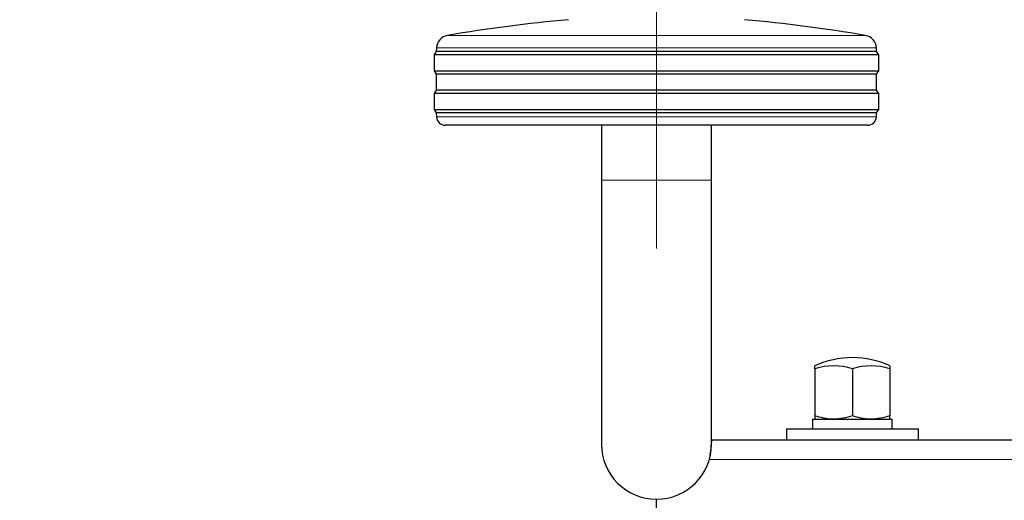
# Model space of a CAD drawing. Units: millimetres. Extents: x 0 to 210, y 0 to 297.
# Drawn here: x 50 to 61, y 219 to 225 of the extents above; entities that cross this region are included whole.
import ezdxf

# ---------------------------------------------------------------- set-up
doc = ezdxf.new("R2010")
doc.units = ezdxf.units.MM
doc.linetypes.add('SLD-Durchgehend', pattern=[0])
doc.linetypes.add('SLD-Punktstrich', pattern=[19.05, 15.24, -1.27, 1.27, -1.27])
doc.styles.add('SLDTEXTSTYLE0', font='GOTHIC.TTF', dxfattribs={"width": 0.913})
doc.dimstyles.new('SLDDIMSTYLE1', dxfattribs={"dimtxt": 3.5, "dimasz": 3.302, "dimexe": 0, "dimexo": 0.0625, "dimgap": 0.875, "dimtad": 1, "dimdec": 0, "dimlfac": 20, "dimrnd": 1e-09, "dimzin": 12, "dimdsep": 46, "dimtxsty": 'SLDTEXTSTYLE0', "dimsah": 1, "dimcen": 0.09, "dimadec": 0, "dimazin": 3, "dimtol": 1, "dimtp": 3, "dimtm": 3, "dimtfac": 1, "dimtdec": 0, "dimtmove": 0, "dimatfit": 0, "dimfxl": 1, "dimfrac": 2, "dimtolj": 1, "dimarcsym": 0})
doc.dimstyles.new('SLDDIMSTYLE2', dxfattribs={"dimtxt": 3.5, "dimasz": 3.302, "dimexe": 0, "dimexo": 0.0625, "dimgap": 0.875, "dimtad": 1, "dimdec": 0, "dimlfac": 20, "dimrnd": 1e-09, "dimzin": 12, "dimdsep": 46, "dimtxsty": 'SLDTEXTSTYLE0', "dimsah": 1, "dimcen": 0.09, "dimadec": 0, "dimazin": 3, "dimtol": 1, "dimtp": 3, "dimtm": 3, "dimtfac": 1, "dimtdec": 0, "dimtofl": 0, "dimtmove": 0, "dimatfit": 3, "dimfxl": 1, "dimfrac": 2, "dimtolj": 1, "dimarcsym": 0})

# ---------------------------------------------------------------- blocks, each defined once
blk = doc.blocks.new('_D_2')
at = {"color": 7, "linetype": 'SLD-Durchgehend', "lineweight": 0}
for p, q in [((44.534, 219.235), (44.534, 236.688)), ((56.059, 219.235), (43.534, 219.235)), ((44.534, 211.878), (44.534, 219.235)), ((58.284, 211.878), (43.534, 211.878)), ((44.534, 211.878), (44.534, 205.528))]:
    blk.add_line(p, q, dxfattribs=at)
at = {"color": 7, "linetype": 'SLD-Durchgehend', "lineweight": 18}
for points in [[(44.534, 219.235), (45.034, 222.537), (44.034, 222.537)], [(44.534, 211.878), (44.034, 208.576), (45.034, 208.576)]]:
    blk.add_solid(points, dxfattribs=at)
at = {"color": 7, "linetype": 'SLD-Durchgehend', "lineweight": 18, "char_height": 3.5, "attachment_point": 1, "rotation": 90, "style": 'SLDTEXTSTYLE0'}
for s, insert in [(' ±3', (40.063, 230.247)), ('147', (40.063, 222.489))]:
    blk.add_mtext(s, dxfattribs=dict(at, insert=insert))
blk = doc.blocks.new('_D_3')
at = {"color": 7, "linetype": 'SLD-Durchgehend', "lineweight": 0}
for p, q in [((59.059, 262.41), (35.534, 262.41)), ((36.534, 211.878), (36.534, 262.41)), ((58.284, 211.878), (35.534, 211.878))]:
    blk.add_line(p, q, dxfattribs=at)
at = {"color": 7, "linetype": 'SLD-Durchgehend', "lineweight": 18}
for points in [[(36.534, 262.41), (36.034, 259.108), (37.034, 259.108)], [(36.534, 211.878), (37.034, 215.18), (36.034, 215.18)]]:
    blk.add_solid(points, dxfattribs=at)
at = {"color": 7, "linetype": 'SLD-Durchgehend', "lineweight": 18, "char_height": 3.5, "attachment_point": 1, "rotation": 90, "style": 'SLDTEXTSTYLE0'}
for s, insert in [(' ±3', (32.063, 239.096)), ('1035', (32.063, 228.751))]:
    blk.add_mtext(s, dxfattribs=dict(at, insert=insert))

msp = doc.modelspace()

# ---------------------------------------------------------------- linework, layer by layer
at = {"color": 7, "linetype": 'SLD-Punktstrich', "lineweight": 18}
msp.add_line((57.05858, 222.26041), (57.05858, 258.78541), dxfattribs=at)
at = {"color": 8, "linetype": 'SLD-Durchgehend', "lineweight": 18}
for p, q in [((54.68505, 224.68113), (59.43212, 224.68113)), ((57.05858, 224.54013), (54.56041, 224.54013)), ((59.55676, 224.54013), (57.05858, 224.54013)), ((54.56095, 223.75517), (59.55621, 223.75517)), ((56.43358, 223.03541), (57.68358, 223.03541)), ((57.65858, 219.86041), (86.45858, 219.86041))]:
    msp.add_line(p, q, dxfattribs=at)
at = {"color": 7, "linetype": 'SLD-Durchgehend', "lineweight": 25}
for p, q in [((54.56041, 224.54013), (54.55858, 224.50041)), ((59.55858, 224.50041), (59.55676, 224.54013)), ((54.55858, 224.50041), (54.53358, 224.46041)), ((54.53358, 224.46041), (54.53358, 224.28041)), ((57.05858, 224.46041), (54.53358, 224.46041)), ((59.55858, 224.50041), (54.55858, 224.50041)), ((59.58358, 224.46041), (57.05858, 224.46041)), ((59.58358, 224.46041), (59.55858, 224.50041)), ((59.58358, 224.28041), (59.58358, 224.46041)), ((54.53358, 224.28041), (54.55858, 224.24041)), ((54.53358, 224.28041), (59.58358, 224.28041)), ((54.55858, 224.24041), (54.55858, 224.06041)), ((59.55858, 224.24041), (54.55858, 224.24041)), ((59.55858, 224.24041), (59.58358, 224.28041)), ((59.55858, 224.06041), (59.55858, 224.24041)), ((54.55858, 224.06041), (54.53358, 224.02041)), ((59.55858, 224.06041), (54.55858, 224.06041)), ((59.58358, 224.02041), (59.55858, 224.06041)), ((54.53358, 224.02041), (54.53358, 223.84041)), ((57.05858, 224.02041), (54.53358, 224.02041)), ((59.58358, 224.02041), (57.05858, 224.02041)), ((59.58358, 223.84041), (59.58358, 224.02041)), ((54.53358, 223.84041), (54.55858, 223.80041)), ((54.53358, 223.84041), (59.58358, 223.84041)), ((59.55858, 223.80041), (59.58358, 223.84041)), ((54.55858, 223.80041), (54.56095, 223.75517)), ((59.55858, 223.80041), (54.55858, 223.80041)), ((59.55621, 223.75517), (59.55858, 223.80041)), ((59.45635, 223.66041), (54.66082, 223.66041)), ((56.43358, 223.66041), (56.43358, 223.03541)), ((57.68358, 223.03541), (57.68358, 223.66041)), ((56.43358, 223.03541), (56.43358, 220.03541)), ((57.68358, 220.03541), (57.68358, 223.03541)), ((58.85858, 220.89171), (58.85858, 220.9256)), ((58.85858, 220.89171), (58.85858, 220.35836)), ((59.28358, 220.89171), (59.28358, 220.35836)), ((59.70858, 220.9256), (59.70858, 220.89171)), ((59.70858, 220.89171), (59.70858, 220.35836)), ((58.83108, 220.32041), (58.83108, 220.21041)), ((58.83108, 220.32041), (59.73608, 220.32041)), ((59.73608, 220.21041), (59.73608, 220.32041)), ((58.53358, 220.21041), (58.53358, 220.08541)), ((58.53358, 220.21041), (59.28358, 220.21041)), ((59.28358, 220.21041), (60.03358, 220.21041)), ((60.03358, 220.08541), (60.03358, 220.21041)), ((57.68358, 220.08541), (86.43358, 220.08541)), ((57.05858, 219.23541), (57.05858, 219.41041))]:
    msp.add_line(p, q, dxfattribs=at)
for centre, radius, start, end in [((57.66736, 207.18346), 17.75, 95.20017, 99.672601), ((56.4498, 207.18346), 17.75, 80.327399, 84.79983), ((54.71025, 224.53326), 0.15, 99.672601, 177.374438), ((59.40692, 224.53326), 0.15, 2.625562, 80.327399), ((54.66082, 223.76041), 0.1, 183, 270), ((59.45635, 223.76041), 0.1, 270, 357), ((59.28358, 220.02041), 1, 90.014402, 115.150663), ((59.28358, 220.02041), 1, 64.849337, 90.014402), ((59.07108, 220.24176), 0.68381, 71.894915, 108.105085), ((59.49608, 220.24176), 0.68381, 71.894915, 108.105085), ((57.05858, 220.03541), 0.625, 180, 0)]:
    msp.add_arc(centre, radius, start, end, dxfattribs=at)
for points, knots in [([(59.07108, 220.32041), (59.06605, 220.32045), (59.0279, 220.32079), (58.95598, 220.32908), (58.89125, 220.34855), (58.85858, 220.35836)], [0, 0, 0, 0, 0.07008803, 0.5307834, 1, 1, 1, 1]), ([(58.85858, 220.35836), (58.85858, 220.34281), (58.85858, 220.32261), (58.85858, 220.32082), (58.85858, 220.32041)], [0, 0, 0, 0, 0.7701456, 1, 1, 1, 1]), ([(59.28358, 220.35836), (59.24907, 220.34776), (59.17942, 220.32634), (59.10741, 220.3224), (59.07108, 220.32041)], [0, 0, 0, 0, 0.49545796, 1, 1, 1, 1]), ([(59.49608, 220.32041), (59.49105, 220.32045), (59.4529, 220.32079), (59.38098, 220.32908), (59.31625, 220.34855), (59.28358, 220.35836)], [0, 0, 0, 0, 0.07008803, 0.5307834, 1, 1, 1, 1]), ([(59.70858, 220.35836), (59.67407, 220.34776), (59.60442, 220.32634), (59.53241, 220.3224), (59.49608, 220.32041)], [0, 0, 0, 0, 0.495457963, 1, 1, 1, 1]), ([(59.70858, 220.32041), (59.70858, 220.32082), (59.70858, 220.32261), (59.70858, 220.34281), (59.70858, 220.35836)], [0, 0, 0, 0, 0.2298544, 1, 1, 1, 1]), ([(57.68358, 220.07683), (57.683, 220.06893), (57.68178, 220.05262), (57.67659, 220.00372), (57.66909, 219.93804), (57.66215, 219.88677), (57.65858, 219.86041)], [0, 0, 0, 0, 0.22768835, 0.47009149, 0.72746035, 1, 1, 1, 1])]:
    msp.add_open_spline(points, degree=3, knots=knots, dxfattribs=at)

# ---------------------------------------------------------------- dimensions: what is measured, and where the dimension line sits
at = {"color": 7, "linetype": 'SLD-Durchgehend', "lineweight": 18}
for base, p2, dimstyle, picture, middle in [((36.53358, 262.41041), (60.05858, 262.41041), 'SLDDIMSTYLE2', '_D_3', (36.53358, 237.14416)), ((44.53358, 219.23541), (57.05858, 219.23541), 'SLDDIMSTYLE1', '_D_2', (44.53358, 229.58827))]:
    dim = msp.add_linear_dim(base=base, p1=(59.28358, 211.87791), p2=p2, angle=90, dimstyle=dimstyle, dxfattribs=at)
    dim.commit()
    dim.dimension.update_dxf_attribs({"geometry": picture, "text_midpoint": middle, "dimtype": 160})

doc.saveas('drawing.dxf')
